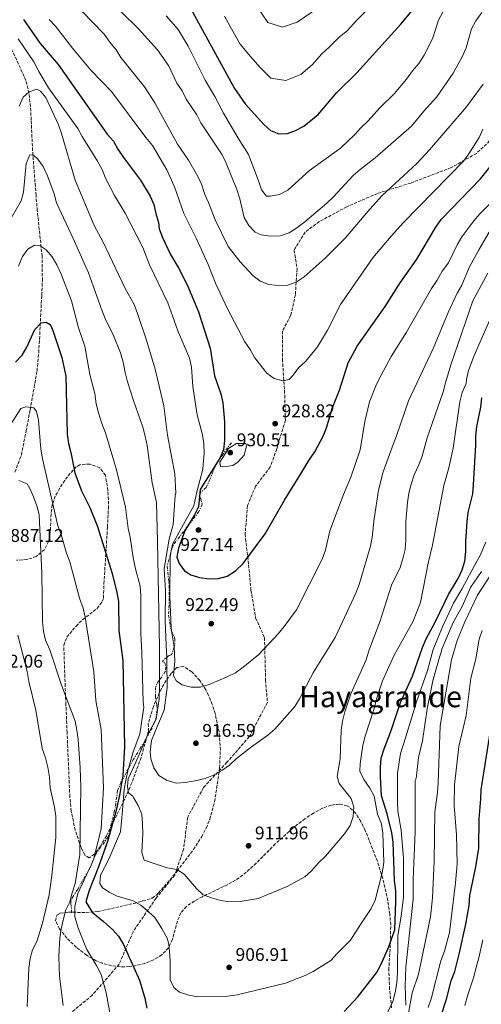
# Model space of a CAD drawing. Units: metres. Extents: x 583487 to 586923, y 4735877 to 4738233.
# Drawn here: x 584870 to 585122, y 4736880 to 4737418 of the extents above; entities that cross this region are included whole.
import ezdxf
from ezdxf.enums import TextEntityAlignment as Align

# ---------------------------------------------------------------- set-up
doc = ezdxf.new("R2010")
doc.units = ezdxf.units.M
doc.header["$MEASUREMENT"] = 0
doc.linetypes.add('DGN Style 3', pattern=[2.435890702152634, 1.739921930109024, -0.6959687720436097])
doc.linetypes.add('DGN Style 7', pattern=[3.4798438602180486, 1.565929737098122, -0.6959687720436097, 0.5219765790327072, -0.6959687720436097])
for name, color, linetype, lineweight in [('Barranco lineal', 142, 'DGN Style 3', 13), ('Cota de punto acotado terreno', 7, 'Continuous', 0), ('Curva de nivel directora', 30, 'Continuous', 30), ('Curva de nivel intermedia', 30, 'Continuous', 0), ('Escarpado', 30, 'DGN Style 7', 0), ('Punto acotado terreno (símbolo)', 7, 'Continuous', 0), ('Senda', 7, 'DGN Style 3', 0), ('Texto de Área (paraje) menor', 7, 'Continuous', 0), ('Zona arbolada', 92, 'DGN Style 3', 0)]:
    doc.layers.add(name, color=color, linetype=linetype, lineweight=lineweight)
doc.styles.add('Style-Arial', font='arial.ttf')

# ---------------------------------------------------------------- blocks, each defined once
blk = doc.blocks.new('5PATER')
at = {"layer": 'Punto acotado terreno (símbolo)', "linetype": 'Continuous', "lineweight": 0}
h = blk.add_hatch(color=51, dxfattribs=at)
edge = h.paths.add_edge_path()
edge.add_ellipse((0, 0), major_axis=(-0.1095731443231308, -0.1110710700762829), ratio=0.9994222409660317, start_angle=0, end_angle=360)

msp = doc.modelspace()

# ---------------------------------------------------------------- linework, layer by layer
at = {"layer": 'Barranco lineal', "color": 142, "linetype": 'DGN Style 3', "lineweight": 13}
msp.add_polyline3d([(584866.9400000004, 4737170.939999999, 889.25), (584870.4299999997, 4737180.32, 890.7200000000012), (584873.0300000003, 4737193.449999999, 893.3099999999978), (584875.2300000004, 4737204.980000001, 894.8300000000017), (584878.9800000004, 4737226.220000001, 896.800000000003), (584879.9299999997, 4737236.119999999, 897.929999999993), (584880.4900000002, 4737246.02, 899.1499999999943), (584881.5499999998, 4737267.42, 902.5099999999949), (584881.9100000003, 4737275.41, 903.3899999999995), (584881.7800000003, 4737288.75, 904.3999999999943), (584879.1399999997, 4737313.619999999, 905.0399999999937), (584878.4500000002, 4737322, 906.3200000000071), (584877.2999999998, 4737336.57, 909.9600000000064), (584876.5800000001, 4737346.350000001, 911.779999999999), (584875.7999999998, 4737363.09, 912.1399999999995), (584875.5599999996, 4737368.07, 912.6199999999953), (584874.6600000003, 4737377.75, 914.3099999999978), (584872.9199999999, 4737384.730000001, 915.5099999999949), (584864.7000000002, 4737402.76, 918.5200000000042)], dxfattribs=at)
at = {"layer": 'Curva de nivel directora', "color": 30, "linetype": 'Continuous', "lineweight": 30, "flags": 128}
for points, elevation in [([(584959.0999999989, 4737430.180000001), (584961.8899999983, 4737425.740000002), (584986.9600000003, 4737380.260000001), (584989.7599999988, 4737376.09), (584992.7699999996, 4737372.000000002), (585002.8799999993, 4737360.74), (585006.6399999988, 4737357.420000002), (585011.1499999994, 4737355.670000001), (585015.7899999997, 4737355.710000002), (585020.2099999987, 4737357.460000002), (585024.7699999984, 4737359.810000001), (585032.5499999991, 4737366.230000001), (585042.8299999987, 4737378.160000003), (585053.7299999996, 4737388.92), (585077.8099999992, 4737415.520000001), (585084.2499999988, 4737423.230000002), (585093.6700000003, 4737435.330000001), (585104.1799999999, 4737447.160000003), (585108.5000000006, 4737450.410000003), (585112.3099999994, 4737454.050000001), (585120.0900000001, 4737460.539999999), (585139.4899999991, 4737477.770000001)], 950.0000000000002), ([(584871.5199999999, 4737418.050000001), (584880.6699999986, 4737404.970000001), (584890.6100000006, 4737393.49), (584917.3300000001, 4737355.49), (584920.7499999999, 4737351.630000004), (584923.1300000002, 4737347.230000001), (584926.1999999991, 4737342.730000001), (584935.54, 4737330.350000001), (584940.7999999993, 4737321.650000002), (584942.9000000005, 4737317.11), (584943.8499999982, 4737312.17), (584945.339999999, 4737307.190000001), (584945.719999999, 4737303.67), (584947.4699999992, 4737298.980000001), (584951.9399999996, 4737289.720000003), (584956.5199999994, 4737282.180000001), (584961.1699999986, 4737272.779999999), (584967.1299999999, 4737258.410000003), (584973.5599999982, 4737238.53), (584976.0399999992, 4737223.460000004), (584979.4300000002, 4737213.61), (584980.5900000001, 4737208.750000001), (584981.4500000007, 4737198.400000001), (584981.3900000004, 4737188.170000001), (584980.8600000006, 4737183.150000001), (584978.9099999992, 4737178.54), (584968.1499999991, 4737161.440000001), (584967.1599999989, 4737151.980000001), (584965.0899999992, 4737147.660000001), (584959.7400000005, 4737138.95), (584956.3200000006, 4737129.400000001), (584955.3999999996, 4737124.480000002), (584956.6400000001, 4737121.130000002), (584959.480000001, 4737117.020000001), (584962.979999999, 4737114.970000002), (584967.730000001, 4737113.410000001), (584973.0599999997, 4737112.74), (584978.139999998, 4737112.900000001), (584982.9599999995, 4737114.220000001), (584987.4299999997, 4737116.990000002), (584991.5499999991, 4737121.030000002), (585003.6799999995, 4737137.220000001), (585014.1799999982, 4737155.689999999), (585022.3099999997, 4737168.49), (585027.8799999999, 4737177.920000001), (585030.8199999991, 4737182.04), (585035.5699999988, 4737190.86), (585037.2999999989, 4737195.580000001), (585040.1800000002, 4737205.710000001), (585044.1799999988, 4737215.730000001), (585048.9699999989, 4737230.690000001), (585053.8999999996, 4737239.609999999), (585069.2799999998, 4737261.310000001), (585077.4299999992, 4737274.34), (585086.4699999985, 4737287.180000001), (585096.9600000003, 4737304.730000001), (585099.8499999982, 4737308.810000001), (585121.3300000007, 4737331.100000001), (585127.9299999988, 4737339.28)], 925.0000000000002), ([(584867.1500000001, 4737231.02), (584870.8600000006, 4737234.870000001), (584873.3899999986, 4737239.189999999), (584877.8599999989, 4737248.760000001), (584881.2699999998, 4737252.420000002), (584883.99, 4737252.880000002), (584886.0800000001, 4737251.520000001), (584887.7000000004, 4737248.34), (584892.5399999997, 4737233.600000001), (584894.7100000001, 4737223.260000002), (584895.3899999994, 4737191.590000001), (584896.2099999997, 4737186.650000001), (584897.5099999984, 4737181.66), (584899.5899999995, 4737170.490000002), (584903.2599999995, 4737160.650000001), (584907.7999999991, 4737151.560000001), (584912.1199999999, 4737141.330000001), (584920.0900000005, 4737115.640000002), (584922.6699999998, 4737105.279999999), (584923.4299999998, 4737100.34), (584923.7800000008, 4737084.45), (584925.9099999986, 4737068.130000001), (584926.7400000001, 4737020.939999999), (584925.8499999982, 4737005.369999999), (584924.2900000003, 4736995.51), (584922.0300000006, 4736985.440000001), (584917.5299999989, 4736969.250000001), (584912.5099999988, 4736955.42), (584907.4900000007, 4736942.540000001), (584905.6800000002, 4736936.350000001), (584909.089999999, 4736930.710000002), (584915.3299999996, 4736925.58), (584920.2600000004, 4736921.36), (584923.5799999996, 4736917.62), (584926.1799999991, 4736913.180000002), (584934.8899999995, 4736893.720000002), (584937.9800000008, 4736883.750000001), (584939.0699999994, 4736878.400000002)], 900.0000000000002), ([(585074.2300000007, 4736947.960000001), (585073.6200000006, 4736969.050000002), (585072.8799999985, 4736973.990000002), (585070.3399999993, 4736984.480000001), (585067.2300000002, 4736994.32), (585066.629999999, 4737004.570000002), (585066.6400000001, 4737009.9), (585067.0699999993, 4737014.880000002), (585068.5899999992, 4737019.930000002), (585072.5599999989, 4737029.930000001), (585077.5199999987, 4737045.12), (585084.1300000004, 4737059.539999999), (585089.6400000001, 4737075.230000002), (585091.6399999984, 4737079.890000001), (585096.7199999989, 4737089.41), (585103.8499999992, 4737104.190000001), (585109.1699999989, 4737112.890000001), (585111.2299999997, 4737117.640000001), (585112.7799999987, 4737122.390000002), (585113.3499999987, 4737127.650000001), (585113.3099999984, 4737133.100000001), (585113.9500000001, 4737143.960000002), (585114.5800000002, 4737148.920000002), (585117.0700000002, 4737159.090000002), (585117.5199999996, 4737164.070000002), (585118.6900000008, 4737185.640000001), (585118.7099999986, 4737190.640000002), (585119.3700000002, 4737195.930000001), (585121.4099999988, 4737206.430000001), (585122.01, 4737211.439999999)], 900), ([(585099.5199999996, 4736873.33), (585102.6299999988, 4736883.330000001), (585105.2799999998, 4736893.310000001), (585107.24, 4736898.430000001), (585109.8799999997, 4736908.480000001), (585113.3199999996, 4736924.180000001), (585115.0899999999, 4736934.359999999), (585115.4499999997, 4736939.78), (585118.8099999992, 4736955.470000001), (585120.3400000003, 4736965.630000002), (585120.5399999992, 4736981.650000001), (585121.5400000006, 4736992.550000001), (585121.6999999993, 4736997.550000001), (585126.6799999992, 4737029.699999999)], 875.0000000000002), ([(585046.8299999996, 4736876.510000001), (585054.2799999996, 4736884.570000002), (585064.5500000002, 4736897.640000001), (585066.8300000001, 4736902.090000001), (585070.9800000008, 4736911.460000004), (585074.4199999986, 4736921.140000001), (585075.1099999992, 4736936.520000001), (585074.9900000007, 4736942.490000002), (585074.2300000007, 4736947.960000001)], 900.0000000000002)]:
    msp.add_lwpolyline(points, dxfattribs=dict(at, elevation=elevation))
at = {"layer": 'Curva de nivel intermedia', "color": 30, "linetype": 'Continuous', "lineweight": 0, "flags": 128}
for points, elevation in [([(585044.78, 4737347.859999999), (585052.620000001, 4737355.170000001), (585056.0200000008, 4737359.02), (585059.7699999991, 4737362.470000001), (585066.4299999999, 4737369.960000001), (585074.0900000001, 4737377.369999998), (585080.8899999993, 4737385.509999999), (585084.1200000015, 4737389.98), (585087.5400000013, 4737394.039999999), (585090.5499999998, 4737398.449999998), (585095.1400000008, 4737407.369999999), (585098.2700000001, 4737417.680000001), (585103.3000000014, 4737426.699999998), (585106.3800000015, 4737430.65), (585126.600000001, 4737448.869999999)], 945), ([(584915.8400000014, 4737431.369999998), (584934.2100000001, 4737413.149999999), (584944.7700000014, 4737401.48), (584950.7900000006, 4737392.970000001), (584955.4100000008, 4737383.300000001), (584958.2699999996, 4737379.08), (584960.4900000013, 4737374.599999999), (584966.2500000015, 4737365.989999999), (584968.5, 4737361.529999999), (584980.1000000006, 4737344.100000001), (584982.4000000006, 4737339.660000001), (584988.2000000009, 4737325.15), (584989.77, 4737320.09), (584992.1600000015, 4737310), (584994.8000000013, 4737305.63), (584998.0900000016, 4737301.869999998), (585001.5300000014, 4737300.560000001), (585006.82, 4737299.66), (585012.0599999992, 4737299.92), (585016.8, 4737301.499999999), (585021.0300000012, 4737304.350000001), (585025.24, 4737307.51), (585037.3700000005, 4737317.84), (585041.0200000005, 4737321.259999999), (585051.8000000007, 4737332.800000001)], 940), ([(584897.6700000016, 4737428.509999999), (584915.7600000009, 4737409.930000001), (584918.7300000014, 4737405.659999999), (584922.2400000007, 4737401.499999999), (584924.8100000012, 4737397.21), (584937.7500000006, 4737381.210000001), (584943.3099999995, 4737372.539999999), (584955.7300000004, 4737349.970000001), (584961.7600000009, 4737341.27), (584966.8900000006, 4737332.380000001), (584969.0499999998, 4737327.710000002), (584970.4400000002, 4737322.899999999), (584972.7699999993, 4737318.08), (584976.2400000005, 4737308.649999999), (584983.430000001, 4737294.140000002), (584989.940000002, 4737285.769999999), (584996.9800000007, 4737278.34), (585000.9900000006, 4737275.23), (585005.6599999999, 4737273.449999998), (585010.7699999996, 4737272.779999999), (585015.8000000009, 4737273.01), (585020.5199999993, 4737274.670000001), (585024.9800000008, 4737277.569999999), (585036.4699999996, 4737287.720000001), (585047.5100000014, 4737298.779999999), (585060.7700000005, 4737314.48), (585067.5400000009, 4737321.909999999), (585086.6000000002, 4737339.439999999), (585093.4600000001, 4737346.939999999), (585113.5900000001, 4737370.27)], 935.0000000000002), ([(584949.5400000013, 4737420.09), (584956.1100000005, 4737412.519999999), (584961.5799999998, 4737403.470000001), (584970.9500000019, 4737384.829999999), (584976.1800000002, 4737375.96), (584980.9500000001, 4737366.81), (584988.8100000012, 4737353.3), (584994.4500000004, 4737344.399999999), (585000.0700000019, 4737329.96), (585001.5600000005, 4737325.060000001), (585004.4400000017, 4737321.509999999), (585006.5899999997, 4737321.52), (585011.5100000015, 4737322.419999998), (585016.0700000013, 4737324.929999999), (585027.92, 4737335.600000001), (585044.78, 4737347.859999999)], 945), ([(584981.4500000007, 4737419.83), (584985.3100000008, 4737412.829999999), (584989.9199999997, 4737404.460000001), (584995.5600000013, 4737397.720000001), (585000.9000000012, 4737391.77), (585006.65, 4737386.060000001), (585014.9800000006, 4737384.689999999), (585023.1900000004, 4737388.039999999), (585029.4100000008, 4737393.17), (585034.63, 4737399.230000001), (585038.6199999999, 4737402.909999999), (585044.3200000018, 4737408.52), (585048.3800000009, 4737411.740000002), (585053.7400000008, 4737417.669999998), (585060.0599999997, 4737423.930000001)], 955), ([(584999.6600000006, 4737424.300000001), (585005.1300000001, 4737416.359999998), (585013.1900000002, 4737413.8), (585021.1699999998, 4737416.600000001), (585033.0800000011, 4737424.800000001)], 960), ([(585051.8000000007, 4737332.800000001), (585055.5300000012, 4737336.119999998), (585063.6600000006, 4737342.449999998), (585083.5800000007, 4737359.86), (585090.350000001, 4737368.029999999), (585097.3800000005, 4737375.859999999), (585106.4500000009, 4737388.789999999), (585111.5400000004, 4737397.980000001), (585113.5400000009, 4737402.560000001), (585116.430000001, 4737412.869999999), (585118.7900000013, 4737417.279999999), (585121.99, 4737421.739999998)], 940), ([(584885.6200000017, 4737417.99), (584889.0900000007, 4737414.309999999), (584898.2999999997, 4737402.390000001), (584908.3500000013, 4737390.29), (584919.6400000012, 4737378.699999998), (584938.4700000003, 4737353.539999999), (584942.1400000005, 4737349.31), (584949.9900000005, 4737335.98), (584954.1700000003, 4737326.619999998), (584959.1200000012, 4737312.099999999), (584966.1500000008, 4737298.29), (584972.4900000021, 4737284.3), (584976.4999999997, 4737274.159999998), (584983.1400000004, 4737260.16), (584992.5300000004, 4737242.029999998), (584995.4600000008, 4737237.849999998), (584997.8200000012, 4737233.439999999), (585004.4700000008, 4737225), (585008.5900000002, 4737222.019999999), (585013.3500000011, 4737220.689999999), (585016.6900000006, 4737221.569999999), (585018.8899999999, 4737223.9), (585021.9299999997, 4737227.96), (585025.6900000017, 4737231.259999999), (585032.1500000012, 4737239.34), (585037.7300000002, 4737248.439999999), (585044.8600000005, 4737262.399999999)], 930), ([(584868.6200000009, 4737407.489999999), (584877.1799999995, 4737394.98), (584879.9100000008, 4737389.640000001), (584885.2800000019, 4737380.73), (584901.3000000014, 4737358.539999999), (584903.6600000019, 4737354.140000001), (584912.0500000005, 4737340.749999999), (584914.6100000021, 4737336.100000001), (584916.4500000017, 4737331.449999998), (584921.350000001, 4737321.929999999), (584927.1200000001, 4737312.369999999), (584936.880000001, 4737293.609999999), (584940.3900000004, 4737284.15), (584950.4599999998, 4737263.41), (584955.9900000019, 4737247.989999999), (584962.3200000019, 4737233.119999998), (584963.4800000021, 4737228.259999999), (584964.0900000001, 4737217.62), (584966.4300000002, 4737202.17), (584969.4299999998, 4737191.380000001), (584970.1699999997, 4737186.439999999), (584970.3000000016, 4737181.15), (584969.820000001, 4737175.149999999), (584969.5199999993, 4737172.55), (584966.380000001, 4737160.17), (584964.5999999996, 4737152.560000001), (584959.0499999997, 4737142.509999999)], 920.0000000000002), ([(585113.5900000001, 4737370.27), (585122.7000000007, 4737382.789999999)], 935.0000000000002), ([(584869.1700000007, 4737370.689999999), (584871.3500000001, 4737375.58), (584874.6200000001, 4737378.56), (584878.9000000005, 4737380.050000001), (584880.8699999996, 4737378.949999998), (584883.8, 4737375.41), (584890.6900000012, 4737360.58), (584892.3600000008, 4737355.869999998), (584899.8200000018, 4737330.279999999), (584910.2100000009, 4737305.569999999), (584915.1999999998, 4737296.48), (584927.0799999998, 4737271.179999999), (584932.0000000017, 4737262.369999998), (584933.8900000005, 4737257.560000001), (584938.7300000018, 4737242.929999999), (584943.5000000017, 4737227.180000001), (584948.3000000007, 4737207.099999999), (584950.3500000003, 4737191.07), (584954.2700000008, 4737169.970000001), (584954.7600000004, 4737159.55), (584954.5500000003, 4737158.100000001), (584953.360000001, 4737142.429999999), (584951.1100000005, 4737134.33), (584949.3700000013, 4737123.869999999), (584948.5100000007, 4737118.17), (584949.1600000013, 4737106.319999999), (584948.930000001, 4737089.720000001), (584949.5999999993, 4737076.449999998), (584949.8726766051, 4737069.812477396)], 915), ([(585044.8600000005, 4737262.399999999), (585062.4500000014, 4737287.890000001), (585072.4600000004, 4737299.779999998), (585079.440000001, 4737307.34), (585111.9900000019, 4737340.600000001), (585114.9300000012, 4737344.649999999), (585120.6100000008, 4737353.590000001), (585122.5800000001, 4737358.179999999)], 930), ([(584864.8900000004, 4737309.510000001), (584870.2900000006, 4737319.019999999), (584871.6400000006, 4737323.84), (584873.0700000012, 4737339.33), (584875.1100000018, 4737344.100000001), (584877.0099999995, 4737343.9), (584879.3499999997, 4737341.739999999), (584882.4099999998, 4737337.779999998), (584884.8000000014, 4737332.74), (584888.3399999997, 4737322.789999999), (584889.6600000006, 4737317.890000001), (584898.7800000003, 4737298.550000002), (584907.1800000002, 4737279.789999999), (584914.3600000016, 4737259.429999999), (584916.2300000002, 4737254.789999999), (584920.8200000013, 4737245.449999998), (584924.61, 4737236.069999999), (584926.1100000021, 4737230.92), (584927.1200000001, 4737225.310000001), (584928.4600000011, 4737220.269999999), (584931.6599999998, 4737210.039999999), (584936.8000000007, 4737195.489999999), (584938.0700000002, 4737190.65), (584939.1400000008, 4737185.449999999), (584941.9500000007, 4737165.180000001), (584944.2000000014, 4737154.38), (584944.8700000019, 4737133.109999999), (584945.850000001, 4737075.359999999), (584945.9366281343, 4737057.575244089)], 910.0000000000002), ([(584953.8819319158, 4737075.613157446), (584953.8900000008, 4737075.560000001), (584954.2400000017, 4737067.739999999), (584953.4700000007, 4737059.800000001), (584955.1400000004, 4737056.890000001), (584958.3700000001, 4737054.840000001), (584963.2000000004, 4737053.550000001), (584968.2200000006, 4737053.48), (584973.0300000008, 4737055.07), (584982.9000000014, 4737059.17), (584987.3499999993, 4737061.460000001), (584991.5600000003, 4737064.449999999), (585000.1900000004, 4737071.449999998), (585010.7300000016, 4737082.609999998), (585014.0599999997, 4737086.630000002), (585020.7300000017, 4737095.829999999), (585034.7500000007, 4737123.499999999), (585036.520000001, 4737128.329999999), (585038.9999999999, 4737138.859999998), (585046.4400000008, 4737158.689999999), (585050.3600000013, 4737168.140000001), (585055.4599999997, 4737183.149999999), (585058.1100000006, 4737198.55), (585060.7100000002, 4737209.400000001), (585064.5400000013, 4737218.930000001), (585067.0700000015, 4737223.850000001), (585072.5200000008, 4737233.99), (585080.790000001, 4737247.390000001), (585094.5399999997, 4737271.230000001), (585097.5900000007, 4737275.769999998), (585100.3900000014, 4737280.67), (585103.8200000002, 4737285.17), (585108.4800000004, 4737295.02), (585111.070000001, 4737299.289999999), (585117.6700000014, 4737308.100000001), (585120.9400000017, 4737311.890000001), (585128.15, 4737319.189999999)], 920.0000000000002), ([(584949.6900000009, 4737002.73), (584954.9600000015, 4737001.21), (584959.9500000004, 4737001.489999999), (584965.3399999995, 4737002.400000001), (584970.7799999999, 4737003.749999999), (584975.4500000014, 4737005.539999999), (584979.9400000018, 4737008.039999999), (584984.2400000001, 4737011.009999999), (584987.9600000017, 4737014.619999998), (584996.0900000011, 4737021.08), (585005.0099999994, 4737027.380000002), (585008.8499999995, 4737030.59), (585019.7700000006, 4737042.949999999), (585022.3900000001, 4737047.21), (585030.0600000013, 4737061.680000001), (585041.8499999996, 4737080.710000001), (585053.2600000004, 4737104.88), (585054.9800000014, 4737109.58), (585061.1100000002, 4737130.550000001), (585062.1000000006, 4737135.449999998), (585063.2600000005, 4737145.399999999), (585065.6299999999, 4737161.079999999), (585068.2000000002, 4737171.079999999), (585073.4999999999, 4737186.059999999), (585075.4500000011, 4737190.739999999), (585082.0000000002, 4737209.92), (585095.6200000015, 4737238.839999998), (585103.7000000017, 4737258.099999999), (585108.570000002, 4737268.550000001), (585111.1400000004, 4737273.07), (585115.1900000004, 4737282.680000001), (585120.3700000016, 4737292.259999999), (585126.0900000014, 4737301.859999999)], 915), ([(584868.7999999997, 4737283.41), (584871.0700000006, 4737288.569999999), (584873.9699999997, 4737292.639999999), (584877.6800000002, 4737294.74), (584880.7100000011, 4737294.4), (584884.0599999994, 4737292.259999999), (584887.2800000003, 4737288.439999999), (584889.8900000008, 4737284.029999999), (584892.2300000011, 4737279.020000001), (584897.8200000013, 4737264.449999999), (584901.61, 4737249.779999999), (584905.0800000012, 4737239.609999999), (584907.7700000001, 4737224.27), (584910.5400000017, 4737213.880000001), (584911.3900000011, 4737208.21), (584912.5100000009, 4737203.33), (584914.430000001, 4737197.409999999), (584916.4600000004, 4737192.430000001), (584922.3800000015, 4737172.109999999), (584927.2600000009, 4737151.91), (584928.7000000003, 4737140.249999999), (584929.8700000015, 4737135.380000001), (584931.5200000012, 4737124.31), (584932.6100000021, 4737118.939999999), (584935.3099999998, 4737108.659999999), (584935.6800000009, 4737103.449999999), (584935.6600000008, 4737082.92), (584936.2799999998, 4737072.470000001), (584937.0199999998, 4737045.359999998), (584937.3000000013, 4737042.59), (584935.1500000011, 4737027.849999999), (584931.500000001, 4737018.310000001), (584928.8877949435, 4737009.123906201)], 905), ([(585050.690000002, 4736992.850000001), (585044.1299999995, 4737000.960000002), (585042.9800000007, 4737004.859999999), (585044.6400000014, 4737014.42), (585045.1500000011, 4737030.05), (585045.8300000007, 4737034.999999999), (585047.1400000004, 4737040.050000001), (585050.3800000014, 4737049.859999998), (585058.8300000003, 4737068.42), (585060.4000000017, 4737073.96), (585066.230000001, 4737089.220000001), (585072.750000001, 4737109.16), (585077.3399999999, 4737118.960000001), (585078.9200000003, 4737123.699999999), (585080.0700000012, 4737128.779999998), (585080.4400000002, 4737133.77), (585080.5499999997, 4737143.92), (585081.4700000006, 4737154.319999999), (585082.1600000013, 4737159.46), (585083.3600000015, 4737164.310000001), (585085.0800000003, 4737169.460000001), (585087.6799999998, 4737175.009999998), (585089.3499999995, 4737179.720000001), (585092.1900000004, 4737189.66), (585100.9800000014, 4737214.699999998), (585102.1400000014, 4737219.67), (585105.0600000006, 4737229.560000001), (585117.1900000009, 4737264.409999999), (585125.2700000011, 4737279.619999999)], 910.0000000000002), ([(584943.2800000005, 4736927.890000002), (584947.1699999997, 4736921.789999999), (584950.0900000011, 4736916.609999998), (584951.0900000002, 4736913.310000001), (584951.4099999998, 4736909.16), (584951.7000000004, 4736904.17), (584951.7600000007, 4736893.789999999), (584953.6900000019, 4736889.58), (584956.8099999999, 4736887.05), (584961.9300000007, 4736885.460000001), (584966.8600000016, 4736884.59), (584983.0900000012, 4736884.88), (584988.3799999997, 4736885.57), (585014.8100000008, 4736892.05), (585025.4900000005, 4736896.16), (585029.9600000008, 4736898.4), (585039.5899999999, 4736904.319999999), (585042.9100000014, 4736908.159999999), (585050.3300000001, 4736915.499999999), (585055.6699999998, 4736924.09), (585061.5999999997, 4736932.829999999), (585063.6800000007, 4736937.38), (585067.6700000005, 4736953.039999999), (585068.3900000004, 4736957.99), (585067.9200000009, 4736973.970000001), (585067.1299999995, 4736978.989999999), (585065.070000001, 4736984.180000001), (585063.2600000005, 4736994.140000001), (585060.870000001, 4736998.519999999), (585057.4700000014, 4737003.09), (585055.4200000018, 4737007.66), (585055.5900000016, 4737011.679999999), (585057.0700000012, 4737021.960000001), (585058.3400000008, 4737026.789999999), (585063.2699999994, 4737041.859999998), (585064.4400000006, 4737047.09), (585067.7300000008, 4737057.029999998), (585074.0800000011, 4737070.980000001), (585084.5799999996, 4737089.609999998), (585088.48, 4737099.779999998), (585092.6599999998, 4737121.239999998), (585095.0400000003, 4737131.039999999), (585101.2100000016, 4737163.649999999), (585104.0700000004, 4737173.31), (585106.4500000009, 4737184.029999999), (585109.9600000001, 4737209.329999999), (585111.2699999999, 4737214.390000001), (585113.4500000015, 4737219.369999997), (585113.6000000013, 4737221.509999999), (585114.8200000017, 4737226.349999998), (585117.9000000019, 4737234.649999999), (585126.4500000012, 4737254.09)], 905), ([(584909.9528513585, 4736959.899104143), (584910.2800000003, 4736960.789999999), (584913.9900000006, 4736976.17), (584915.3499999996, 4736998.659999999), (584914.0399999998, 4737030.430000001), (584911.1900000023, 4737046.349999999), (584910.0900000002, 4737061.850000001), (584905.2100000008, 4737091.869999998), (584904.1300000013, 4737096.75), (584902.2100000012, 4737102.24), (584896.9699999997, 4737121.9), (584895.1200000013, 4737126.789999999), (584892.1200000016, 4737136.909999999), (584890.2700000008, 4737141.619999999), (584881.9699999995, 4737178.189999999), (584881.1200000001, 4737183.529999998), (584879.8400000016, 4737199.26), (584878.6400000012, 4737203.949999999), (584877.1900000006, 4737206.06), (584872.9400000017, 4737206.59), (584870.1699999999, 4737205.689999999), (584864.3899999997, 4737196.56)], 895.0000000000002), ([(584993.0600000002, 4737186.600000001), (584988.0500000011, 4737186.499999999), (584983.7100000004, 4737183.940000001), (584978.8400000001, 4737176.4), (584979.3000000004, 4737173.949999999), (584981.0199999993, 4737173.810000001), (584985.9700000002, 4737174.49), (584988.8200000002, 4737176.609999998), (584992.26, 4737180.25), (584993.390000001, 4737185.199999998), (584993.0600000002, 4737186.600000001)], 930), ([(584893.350000001, 4736879.75), (584891.2200000008, 4736895.579999999), (584890.9300000003, 4736906.469999999), (584891.4700000011, 4736916.710000001), (584892.1300000006, 4736921.689999999), (584894.5900000016, 4736931.66), (584896.9200000005, 4736936.32), (584898.1800000012, 4736941.380000001), (584899.850000001, 4736946.350000001), (584902.4500000004, 4736962.230000001), (584902.8600000016, 4736999.150000001), (584902.550000001, 4737009.529999999), (584901.4100000011, 4737024.999999999), (584900.8200000009, 4737030.039999999), (584899.7800000015, 4737034.930000001), (584892.3499999996, 4737054.619999999), (584885.9500000003, 4737074.019999999), (584883.5800000011, 4737079.139999999), (584882.4500000001, 4737084.01), (584882.040000001, 4737089.499999999), (584881.5600000004, 4737115.680000001), (584880.1900000002, 4737147.730000001), (584878.8800000004, 4737152.569999999), (584877.060000001, 4737157.429999999), (584875.1200000008, 4737162.08), (584873.5700000018, 4737164.55), (584869.0400000011, 4737166.350000001)], 890), ([(584959.0499999997, 4737142.509999999), (584953.0500000004, 4737131.519999999), (584952.3393369184, 4737127.934381722)], 920.0000000000002), ([(585124.2499999997, 4737132.640000001), (585121.0399999999, 4737125.479999999), (585118.0400000003, 4737119.980000001), (585111.1200000001, 4737107.07), (585106.4900000012, 4737099.41), (585100.520000001, 4737086.52), (585095.4800000006, 4737074.11), (585092.3300000012, 4737062.680000001), (585086.4200000014, 4737045.52), (585080.5400000006, 4737026.46), (585077.6700000007, 4737017.399999999), (585075.9000000004, 4737006.67), (585075.9000000004, 4736991.199999998), (585076.2100000011, 4736985.92), (585077.900000001, 4736975.480000001), (585079.2100000008, 4736960.140000001), (585079.2000000018, 4736938.890000001), (585077.9299999999, 4736928.499999999), (585076.1600000019, 4736917.969999999), (585076.0200000012, 4736897.619999998), (585075.6500000001, 4736892.220000001), (585074.7600000005, 4736886.829999999), (585073.3800000014, 4736882.029999999), (585066.3700000019, 4736867.609999998)], 895.0000000000002), ([(584952.3393369184, 4737127.934381722), (584951.7300000016, 4737124.859999999), (584951.5799999996, 4737103.039999999), (584952.3100000005, 4737085.970000001), (584952.5549270859, 4737084.356271544)], 920.0000000000002), ([(585121.7700000008, 4737116.750000001), (585115.880000001, 4737107.890000001), (585111.4000000019, 4737098.029999998), (585106.4300000007, 4737088.88), (585100.2200000014, 4737074.329999999), (585099.7699999999, 4737072.749999999), (585098.8700000015, 4737069.890000001), (585095.2600000015, 4737057.029999998), (585092.1700000003, 4737041.81), (585089.5900000009, 4737024.220000001), (585087.3500000013, 4737015.180000001), (585086.0999999996, 4737003.779999998), (585085.570000002, 4737002.550000001), (585085.5300000019, 4736974.66), (585084.4400000012, 4736948.720000001), (585084.4500000001, 4736937.909999999), (585080.4199999999, 4736900.779999998), (585080.2099999998, 4736890.600000001), (585080.5200000005, 4736880.060000001)], 890), ([(585080.390000001, 4736866.66), (585084.030000002, 4736886.67), (585087.3800000004, 4736896.930000001), (585093.9299999995, 4736928.24), (585095.1100000018, 4736938.649999999), (585096.0199999993, 4736958.83), (585096.3300000001, 4736985.57), (585097.7500000015, 4736996.050000001), (585098.1500000017, 4737001.319999999), (585099.3099999995, 4737032.439999999), (585105.4100000015, 4737068.550000001), (585108.5099999995, 4737079.109999998), (585112.7200000006, 4737089.32), (585119.5800000003, 4737103.810000001), (585128.8300000017, 4737117.709999999)], 885.0000000000002), ([(584868.4300000009, 4737081.910000001), (584873.6900000003, 4737062.109999999), (584874.5300000008, 4737056.600000001), (584878.3900000008, 4737041.009999999), (584881.7100000002, 4737020.07), (584883.6200000012, 4737015.01), (584884.9400000023, 4737009.84), (584885.7699999993, 4737004.369999998), (584886.1800000005, 4736998.599999999), (584888.5900000001, 4736988.029999998), (584889.3000000007, 4736983.08), (584889.2800000008, 4736971.59), (584887.0700000001, 4736950.75), (584885.5999999995, 4736940.180000001), (584882.0099999997, 4736924.749999999), (584878.9500000019, 4736914.8), (584876.5600000003, 4736910.199999999), (584875.2599999994, 4736905.380000001), (584874.4300000002, 4736900.24), (584873.5400000005, 4736879.24)], 885.0000000000002), ([(584952.5549270859, 4737084.356271544), (584953.8819319158, 4737075.613157446)], 920.0000000000002), ([(585092.7800000005, 4736878.640000002), (585094.2699999993, 4736883.409999999), (585099.6300000013, 4736904.109999998), (585101.650000002, 4736909.529999999), (585104.3099999996, 4736919.679999999), (585107.7000000003, 4736946.84), (585108.5000000006, 4736957.08), (585108.2100000001, 4736973.009999998), (585106.9000000001, 4736988.99), (585107.0499999999, 4737000.26), (585109.4400000017, 4737021.259999999), (585113.5099999995, 4737038.060000001), (585116.0700000012, 4737058.569999998), (585118.8200000004, 4737068.96), (585120.5999999996, 4737079.680000001), (585122.1300000007, 4737084.439999999)], 880.0000000000002), ([(584949.8726766051, 4737069.812477396), (584949.9800000016, 4737067.199999999), (584950.1800000004, 4737053.449999998), (584948.4700000006, 4737041.09), (584944.8099999994, 4737032.5), (584941.6100000008, 4737024.390000001), (584940.7500000002, 4737018.21), (584941.1900000006, 4737014.509999999), (584942.780000002, 4737009.470000001), (584945.6200000007, 4737005.359999998), (584949.6900000009, 4737002.73)], 915), ([(584945.9366281343, 4737057.575244089), (584945.9500000015, 4737054.829999999), (584945.7700000005, 4737046.98), (584944.0400000004, 4737036.05), (584943.1677622831, 4737034.420939968)], 910.0000000000002), ([(584943.1677622831, 4737034.420939968), (584939.4300000014, 4737027.439999999), (584938.4652214783, 4737025.21589998)], 910.0000000000002), ([(584938.4652214783, 4737025.21589998), (584933.0099999999, 4737012.640000001), (584928.8700000002, 4737003.57), (584928.4600000011, 4736999.289999999), (584928.990000001, 4736995.98), (584931.3800000004, 4736994.119999999), (584931.7000000001, 4736993.270000001), (584934.3200000018, 4736989.01), (584936.2000000017, 4736984.2), (584936.7100000012, 4736978.930000001), (584936.7900000017, 4736973.699999999), (584936.2000000017, 4736963.319999998), (584937.6000000008, 4736959.189999999), (584950.0500000007, 4736955.02), (584955.3400000016, 4736953.970000002), (584959.3800000005, 4736951.42), (584966.1300000007, 4736943.699999998), (584969.8000000009, 4736940.31), (584974.2700000012, 4736938.550000001), (584979.4700000002, 4736937.140000001), (584984.4200000013, 4736936.420000001), (584990.0600000005, 4736936.499999999), (584999.900000002, 4736938.279999998), (585015.66, 4736944.789999999), (585025.3400000007, 4736950.009999998), (585029.0399999998, 4736953.369999997), (585032.7200000011, 4736957.670000001), (585036.6900000009, 4736961.41), (585046.9700000006, 4736973.529999999), (585050.110000001, 4736978.08), (585051.7500000015, 4736982.939999999), (585051.9999999997, 4736988.009999999), (585050.690000002, 4736992.850000001)], 910.0000000000002), ([(584928.8877949435, 4737009.123906201), (584928.7899999998, 4737008.779999998), (584927.4599999998, 4737002.600000001), (584926.5900000003, 4736997.84), (584926.1800000013, 4736993.09), (584925.4000000012, 4736982.17), (584924.5600000008, 4736974.57), (584921.350000001, 4736966.939999999), (584918.1400000014, 4736959.77), (584913.6599999998, 4736950.980000001), (584913.2799999998, 4736946.409999999), (584914.7999999998, 4736944.029999999), (584918.3600000005, 4736941.710000001), (584922.8300000008, 4736939.480000001), (584931.4400000006, 4736936.960000002), (584935.8000000014, 4736934.51), (584937.9900000021, 4736932.560000001), (584943.2800000005, 4736927.890000002)], 905), ([(584908.5565143614, 4736956.448030743), (584909.1600000004, 4736957.74), (584909.9528513585, 4736959.899104143)], 895.0000000000002), ([(584906.1299999995, 4736910.470000001), (584905.5800000018, 4736911.680000001), (584901.6400000014, 4736921.579999999), (584899.6400000007, 4736928.189999999), (584899.5600000003, 4736933.880000002), (584901.3500000007, 4736941.019999999), (584907.1563767896, 4736953.450553124)], 895), ([(584907.1563767896, 4736953.450553124), (584908.5565143614, 4736956.448030743)], 895.0000000000002), ([(585122.6300000014, 4736915.66), (585120.3499999993, 4736905.779999998), (585118.9900000002, 4736900.640000001), (585117.4500000002, 4736894.849999999), (585114.3900000004, 4736885.57), (585112.6500000014, 4736879.84)], 870.0000000000002), ([(584919.5000000005, 4736872), (584916.8000000003, 4736886.810000001), (584914.0199999998, 4736896.750000001), (584911.730000001, 4736901.279999999), (584906.1299999995, 4736910.470000001)], 895.0000000000002)]:
    msp.add_lwpolyline(points, dxfattribs=dict(at, elevation=elevation))
at = {"layer": 'Escarpado', "color": 30, "linetype": 'DGN Style 7', "lineweight": 0, "extrusion": (-0.2662099064324174, 0.1091024207273256, 0.9577207043333048), "elevation": 361980.2165227404, "flags": 128}
msp.add_lwpolyline([(-4605026.438585539, -1201813.743474506), (-4605022.990058309, -1201813.743474506), (-4605016.137801142, -1201814.641981183)], dxfattribs=at)
at = {"layer": 'Escarpado', "color": 30, "linetype": 'DGN Style 7', "lineweight": 0, "elevation": 900.7400000000055, "flags": 128}
msp.add_lwpolyline([(584909.9528513585, 4736959.899104143), (584908.5565143614, 4736956.448030743)], dxfattribs=at)
at = {"layer": 'Escarpado', "color": 30, "linetype": 'DGN Style 7', "lineweight": 0, "extrusion": (0.3058794410508406, -0.1237617202110132, 0.9439919513178258), "elevation": -406492.084930239, "flags": 128}
msp.add_lwpolyline([(4610521.869616005, 1165644.669716252), (4610519.692658545, 1165644.669716252), (4610518.565814917, 1165644.853673219)], dxfattribs=at)
at = {"layer": 'Escarpado', "color": 30, "linetype": 'DGN Style 7', "lineweight": 0}
for points in [[(584985.1699999999, 4737186.910000001, 929.3699999999953), (584980.4400000003, 4737180.63, 928.9499999999971), (584977.6100000006, 4737176.48, 928.9499999999971), (584976.5600000002, 4737174.53, 928.9499999999971), (584973.4000000019, 4737166.899999999, 928.1100000000006), (584971.360000001, 4737162.480000001, 926.8500000000058), (584968.6699999998, 4737160.100000001, 926.8399999999967), (584967.5000000009, 4737157.67, 926.8399999999967), (584968.5500000014, 4737156.3, 926.4199999999984), (584969.2900000013, 4737153.380000001, 926.4199999999984), (584967.4500000017, 4737149.390000001, 926.4199999999984), (584961.1900000009, 4737141.36, 926.0000000000002), (584953.5700000012, 4737131.239999999, 924.7400000000055), (584952.3393369184, 4737127.934381722, 924.2176999999939)], [(584952.3393369184, 4737127.934381722, 924.2176999999939), (584951.8500000001, 4737126.619999999, 924.0099999999949), (584950.1200000001, 4737119.8, 923.8999999999943), (584951.1500000005, 4737108.95, 922.2100000000064), (584951.1300000004, 4737098.599999999, 922.2100000000064), (584950.870000001, 4737092.73, 920.529999999999), (584952.010000001, 4737085.680000001, 920.529999999999), (584952.5549270859, 4737084.356271544, 920.529999999999)], [(584952.5549270859, 4737084.356271544, 920.529999999999), (584954.3400000001, 4737080.02, 920.529999999999), (584954.2100000004, 4737076.740000002, 920.529999999999), (584953.8819319158, 4737075.613157446, 920.3730999999971)], [(584953.8819319158, 4737075.613157446, 920.3730999999971), (584952.8300000014, 4737072, 919.8699999999956), (584952.2300000001, 4737071.189999999, 919.6799999999931), (584950.86, 4737070.65, 919.2599999999949), (584949.8726766051, 4737069.812477396, 919.2599999999949)], [(584949.8726766051, 4737069.812477396, 919.2599999999949), (584947.9600000009, 4737068.189999999, 919.2599999999949), (584947.6200000012, 4737067.670000001, 918.8399999999967), (584948.8400000016, 4737066.83, 918.8399999999967), (584949.3900000014, 4737064.590000001, 918.8399999999967), (584949.0800000008, 4737062.17, 918.8399999999967), (584945.9366281343, 4737057.575244089, 918.5139999999956)], [(584945.9366281343, 4737057.575244089, 918.5139999999956), (584945.0300000006, 4737056.249999999, 918.4199999999984), (584943.6900000017, 4737053.470000001, 916.7400000000055), (584943.7600000009, 4737048.600000001, 915.5399999999937), (584944.5099999999, 4737043.649999999, 914.7599999999949), (584944.5700000002, 4737041.060000001, 914.6300000000047), (584943.8600000016, 4737036.109999999, 914.6300000000047), (584943.1677622831, 4737034.420939968, 914.6300000000047)], [(584938.4652214783, 4737025.21589998, 914.371499999994), (584937.9200000005, 4737024.25, 914.3300000000017), (584935.9000000021, 4737020.92, 913.7899999999937), (584931.690000001, 4737014.300000001, 912.100000000006), (584928.8877949435, 4737009.123906201, 910.2706000000036)], [(584928.8877949435, 4737009.123906201, 910.2706000000036), (584927.8300000009, 4737007.17, 909.5800000000019), (584924.7999999999, 4737001.609999999, 908.7400000000055), (584923.0499999998, 4736997.079999999, 907.4499999999971), (584921.4100000014, 4736986.210000002, 903.6799999999931), (584917.8300000007, 4736971.84, 900.3099999999978), (584910.9000000015, 4736962.239999999, 900.7400000000055), (584909.9528513585, 4736959.899104143, 900.7400000000055)], [(584907.1563767896, 4736953.450553124, 900.8007000000072), (584903.6999999998, 4736947.65, 901.1600000000036), (584901.2000000009, 4736943.34, 900.7400000000055), (584898.8700000019, 4736939.609999998, 897.929999999993), (584897.6400000004, 4736937.55, 896.9499999999971), (584897.4700000006, 4736937.199999998, 896.9499999999971), (584897.5000000016, 4736935.48, 896.9499999999971), (584898.1000000007, 4736930.140000001, 896.9499999999971)]]:
    msp.add_polyline3d(points, dxfattribs=at)
at = {"layer": 'Senda', "color": 7, "linetype": 'DGN Style 3', "lineweight": 0}
msp.add_polyline3d([(585128.0799999984, 4737353.36, 927.7599999999949), (585119.1099999987, 4737344.949999999, 928.779999999999), (585105.3400000001, 4737337.15, 930.5599999999978), (585083.2299999996, 4737328.740000002, 933.5099999999949), (585064.9799999993, 4737323.030000002, 935.6999999999974), (585048.3200000006, 4737315.82, 937.6699999999984), (585033.2600000021, 4737307.720000003, 938.800000000003), (585025.5700000009, 4737302.010000002, 938.9799999999962), (585019.489999999, 4737292.100000001, 938.0700000000071), (585021.0899999995, 4737281.890000001, 936.1100000000008), (585020.1299999983, 4737267.779999999, 933.9799999999959), (585017.5699999989, 4737256.36, 932.5700000000071), (585013.0799999984, 4737247.960000004, 931.3699999999953), (585013.0799999984, 4737232.640000001, 930.0000000000002), (585014.3599999992, 4737212.820000002, 929.5099999999949), (585014.6799999988, 4737199.300000003, 928.1699999999984), (585009.9899999973, 4737183.67, 927.7100000000064), (585006.4600000001, 4737173.760000001, 927.559999999998), (584998.4499999991, 4737163.24, 927.5700000000071), (584993.9699999976, 4737152.730000001, 926.9199999999984), (584992.6900000013, 4737137.110000002, 925.6100000000006), (584994.6099999992, 4737120.28, 924.5899999999967), (584995.8899999999, 4737106.470000001, 923.3399999999965), (584998.4499999991, 4737091.439999999, 921.6300000000049), (585003.2600000015, 4737080.630000004, 920.3300000000021), (585003.8999999985, 4737057.5, 917.9900000000055), (585004.8599999996, 4737045.180000001, 916.7899999999937), (584994.949999999, 4737026.42, 915.6499999999943), (584982.7800000005, 4737012.600000001, 915.1600000000036), (584969.9599999995, 4736998.790000001, 914.6600000000036), (584961.3099999971, 4736982.560000001, 912.9499999999972), (584959.0699999997, 4736965.140000001, 911.1799999999931), (584954.260000002, 4736951.020000001, 909.600000000006), (584944.0100000014, 4736938.400000001, 906.6799999999931), (584931.5199999989, 4736920.080000001, 901.8200000000071), (584923.8299999976, 4736902.350000001, 898.1600000000036), (584909.1600000004, 4736885.410000003, 893.4199999999984), (584888.6599999993, 4736868.59, 888.3899999999995)], dxfattribs=at)
at = {"layer": 'Zona arbolada', "color": 92, "linetype": 'DGN Style 3', "lineweight": 0}
for points in [[(585072.6900000004, 4736878.600000001, 899.6900000000023), (585071.6200000001, 4736888.66, 901.9900000000052), (585071.1699999999, 4736899.100000001, 903.929999999993), (585072.0800000001, 4736913.91, 906.4700000000012), (585072.2400000002, 4736923.77, 907.9499999999971), (585071.7199999997, 4736929.789999999, 908.7400000000052), (585070.2000000002, 4736939.470000001, 909.8999999999943), (585067.9299999997, 4736949.07, 910.929999999993), (585064.9699999997, 4736958.600000001, 911.8399999999965), (585058.3099999996, 4736975.4, 913.1600000000036), (585055.9600000001, 4736980.24, 913.279999999999), (585053.0999999996, 4736984.699999999, 913.1699999999984), (585049.6600000003, 4736988.02, 913.1199999999953), (585048.4500000002, 4736988.710000001, 913.1600000000036), (585044.25, 4736989.720000001, 913.6100000000006), (585039.7000000002, 4736989.199999999, 914.4799999999959), (585034.9400000004, 4736987.480000001, 915.5700000000071), (585030.1100000005, 4736984.859999999, 916.679999999993), (585025.3700000001, 4736981.67, 917.6300000000047), (585020.8499999996, 4736978.230000001, 918.1999999999971), (585016.6900000004, 4736974.880000001, 918.2200000000012), (585009.1699999999, 4736968.01, 917.0599999999978), (584998.7199999997, 4736957.430000001, 914.550000000003), (584991.4000000004, 4736950.939999999, 913.1600000000036), (584987.3700000001, 4736948.17, 912.6499999999943), (584983.0300000003, 4736945.75, 912.1699999999984), (584969.3200000003, 4736939.210000001, 910.8099999999978), (584964.9500000002, 4736936.83, 910.3300000000017), (584960.6100000005, 4736933.92, 909.7899999999937), (584957.5599999996, 4736930.369999999, 909.1199999999953), (584955.7100000001, 4736925.9, 908.2599999999949), (584952.9900000002, 4736915.939999999, 906.3200000000071), (584950.8200000003, 4736911.33, 905.4400000000023), (584947.2000000002, 4736907.5, 904.7299999999959), (584942.6299999999, 4736904.75, 904.8300000000017), (584937.9600000001, 4736902.83, 905.679999999993), (584933.2199999997, 4736901.600000001, 906.4400000000023), (584929.3600000005, 4736901.029999999, 906.4199999999984), (584924.54, 4736900.91, 905.6499999999943), (584919.6799999997, 4736901.529999999, 904.6600000000036), (584914.8200000003, 4736902.859999999, 903.6600000000036), (584911.3700000001, 4736904.210000001, 903.050000000003), (584906.1200000001, 4736907.210000001, 902.300000000003), (584900.4900000002, 4736911.560000001, 901.5800000000017), (584895.2699999996, 4736916.58, 900.929999999993), (584891.2300000004, 4736921.630000001, 900.3800000000047), (584889.1600000003, 4736926.050000001, 899.9700000000012), (584889.8399999999, 4736929.189999999, 899.7299999999959), (584891.6600000003, 4736930.140000001, 899.679999999993), (584896.1699999999, 4736930.75, 900.3800000000047), (584905.75, 4736930.58, 904.1699999999984), (584912.3499999996, 4736931.130000001, 906.4199999999984), (584917.2199999997, 4736932.16, 907.1000000000058), (584931.9900000002, 4736935.550000001, 906.8899999999995), (584936.79, 4736936.869999999, 907.1000000000058), (584941.4500000002, 4736938.32, 907.9700000000012), (584941.9100000003, 4736938.470000001, 908.1000000000058), (584944.4699999997, 4736940.310000001, 912.1100000000006), (584945.3200000003, 4736941.289999999, 913.1600000000036), (584948.4800000004, 4736944.730000001, 914.7100000000064), (584951.6900000004, 4736948.470000001, 915.8899999999995), (584955.4900000002, 4736953.17, 916.5200000000042), (584964.4299999997, 4736964.939999999, 916.3999999999943), (584969.0099999999, 4736972, 916.5200000000042), (584971.4500000002, 4736976.66, 916.75), (584973.3700000001, 4736981.4, 916.9900000000052), (584976, 4736991.060000001, 917.4799999999959), (584978.75, 4737009.430000001, 918.5200000000042), (584979.1600000003, 4737019.26, 919.3300000000017), (584978.4199999999, 4737029.180000001, 920.2299999999959), (584976.3399999999, 4737039.109999999, 921.0099999999949), (584974.7400000002, 4737044.07, 921.3099999999978), (584972.7300000004, 4737049, 921.5099999999949), (584971.2599999999, 4737052.07, 921.5800000000017), (584967.9400000004, 4737057.24, 921.4100000000036), (584963.5700000003, 4737061.980000001, 920.9199999999984), (584959.0700000003, 4737064.84, 920.3500000000058), (584955.3399999999, 4737064.369999999, 919.8999999999943), (584952.2999999998, 4737061.050000001, 919.6100000000006), (584949.5300000003, 4737057.189999999, 919.3399999999965), (584946.9500000002, 4737052.810000001, 919.0800000000017), (584942.5999999996, 4737043.060000001, 918.6000000000058), (584939.7999999998, 4737033.66, 918.2100000000064), (584939.8600000005, 4737029.52, 918.2100000000064), (584935.8899999997, 4737015.24, 917.2200000000012), (584930.8099999996, 4737001.430000001, 915.1699999999984), (584926.8099999996, 4736992.32, 913.3699999999953), (584922.5999999996, 4736983.730000001, 911.4700000000012), (584919.9600000001, 4736978.430000001, 909.9600000000064), (584916.8899999997, 4736972.430000001, 907.7700000000042), (584913.6399999997, 4736966.730000001, 905.2700000000042), (584910.4299999997, 4736962.390000001, 902.8500000000058), (584907.5099999999, 4736960.42, 900.8699999999953), (584905.1100000005, 4736961.859999999, 899.7200000000012), (584903.0599999996, 4736966.119999999, 899.1900000000023), (584899.8499999996, 4736975.52, 898.5200000000042), (584897.7000000002, 4736985.83, 898.1499999999943), (584896.9199999999, 4736993.689999999, 898), (584895.4199999999, 4737028.680000001, 897.1199999999953), (584894.79, 4737044.029999999, 898), (584894.3600000005, 4737053.980000001, 899.3500000000058), (584893.6200000001, 4737076.439999999, 903.050000000003), (584895.2400000002, 4737080.92, 903.7200000000012), (584900.3600000005, 4737086.890000001, 904.7299999999959), (584903.9199999999, 4737090.390000001, 905.75), (584911.8799999999, 4737096.539999999, 908.5399999999937), (584914.6699999999, 4737100.380000001, 909.5599999999978), (584915.3099999996, 4737102.300000001, 909.7899999999937), (584915.5499999998, 4737110.039999999, 909.9799999999959), (584917.5, 4737140.970000001, 911.4700000000012), (584917.9600000001, 4737150.939999999, 911.3899999999995), (584917.9800000004, 4737155.930000001, 911.1000000000058), (584917.7199999997, 4737160.92, 910.6900000000023), (584916.3799999999, 4737169.24, 909.7899999999937), (584913.2599999999, 4737173.34, 908.5800000000017), (584907.8300000001, 4737175.380000001, 906.7599999999949), (584902.3700000001, 4737174.980000001, 905.1600000000036), (584900.4500000002, 4737173.83, 904.7299999999959), (584897.1500000004, 4737170.359999999, 904.5099999999949), (584894.0999999996, 4737166.359999999, 904.7400000000052), (584891.3200000003, 4737162.02, 904.9600000000064), (584888.9600000001, 4737157.789999999, 904.7299999999959), (584887.2999999998, 4737153.109999999, 904.029999999999), (584886.6799999997, 4737148.130000001, 903.1999999999971), (584886.2199999997, 4737137.980000001, 901.3699999999953), (584885.2599999999, 4737133.16, 900.5099999999949), (584883.0599999996, 4737128.74, 899.7899999999937), (584878.4699999997, 4737124.83, 899.029999999999), (584873.4000000004, 4737123.17, 898.3800000000047), (584867.8099999996, 4737122.82, 897.8500000000058)], [(584917.9600000001, 4737150.939999999, 911.3899999999995), (584917.9800000004, 4737155.930000001, 911.1000000000058), (584917.7199999997, 4737160.92, 910.6900000000023), (584916.3799999999, 4737169.24, 909.7899999999937), (584913.2599999999, 4737173.34, 908.5800000000017), (584907.8300000001, 4737175.380000001, 906.7599999999949), (584902.3700000001, 4737174.980000001, 905.1600000000036), (584900.4500000002, 4737173.83, 904.7299999999959), (584897.1500000004, 4737170.359999999, 904.5099999999949), (584894.0999999996, 4737166.359999999, 904.7400000000052), (584891.3200000003, 4737162.02, 904.9600000000064), (584888.9600000001, 4737157.789999999, 904.7299999999959), (584887.2999999998, 4737153.109999999, 904.029999999999), (584886.6799999997, 4737148.130000001, 903.1999999999971), (584886.2199999997, 4737137.980000001, 901.3699999999953), (584885.2599999999, 4737133.16, 900.5099999999949), (584883.0599999996, 4737128.74, 899.7899999999937), (584878.4699999997, 4737124.83, 899.029999999999), (584873.4000000004, 4737123.17, 898.3800000000047), (584867.8099999996, 4737122.82, 897.8500000000058)], [(585055.9600000001, 4736980.24, 913.279999999999), (585053.0999999996, 4736984.699999999, 913.1699999999984), (585049.6600000003, 4736988.02, 913.1199999999953), (585048.4500000002, 4736988.710000001, 913.1600000000036), (585044.25, 4736989.720000001, 913.6100000000006), (585039.7000000002, 4736989.199999999, 914.4799999999959), (585034.9400000004, 4736987.480000001, 915.5700000000071), (585030.1100000005, 4736984.859999999, 916.679999999993), (585025.3700000001, 4736981.67, 917.6300000000047), (585020.8499999996, 4736978.230000001, 918.1999999999971), (585016.6900000004, 4736974.880000001, 918.2200000000012), (585009.1699999999, 4736968.01, 917.0599999999978), (584998.7199999997, 4736957.430000001, 914.550000000003), (584991.4000000004, 4736950.939999999, 913.1600000000036), (584987.3700000001, 4736948.17, 912.6499999999943), (584983.0300000003, 4736945.75, 912.1699999999984), (584969.3200000003, 4736939.210000001, 910.8099999999978), (584964.9500000002, 4736936.83, 910.3300000000017), (584960.6100000005, 4736933.92, 909.7899999999937), (584957.5599999996, 4736930.369999999, 909.1199999999953), (584955.7100000001, 4736925.9, 908.2599999999949), (584952.9900000002, 4736915.939999999, 906.3200000000071), (584950.8200000003, 4736911.33, 905.4400000000023), (584947.2000000002, 4736907.5, 904.7299999999959), (584942.6299999999, 4736904.75, 904.8300000000017), (584937.9600000001, 4736902.83, 905.679999999993), (584933.2199999997, 4736901.600000001, 906.4400000000023), (584929.3600000005, 4736901.029999999, 906.4199999999984), (584924.54, 4736900.91, 905.6499999999943), (584919.6799999997, 4736901.529999999, 904.6600000000036), (584914.8200000003, 4736902.859999999, 903.6600000000036), (584911.3700000001, 4736904.210000001, 903.050000000003), (584906.1200000001, 4736907.210000001, 902.300000000003), (584900.4900000002, 4736911.560000001, 901.5800000000017), (584895.2699999996, 4736916.58, 900.929999999993), (584891.2300000004, 4736921.630000001, 900.3800000000047), (584889.1600000003, 4736926.050000001, 899.9700000000012), (584889.8399999999, 4736929.189999999, 899.7299999999959), (584891.6600000003, 4736930.140000001, 899.679999999993), (584896.1699999999, 4736930.75, 900.3800000000047), (584905.75, 4736930.58, 904.1699999999984), (584912.3499999996, 4736931.130000001, 906.4199999999984), (584917.2199999997, 4736932.16, 907.1000000000058), (584931.9900000002, 4736935.550000001, 906.8899999999995), (584936.79, 4736936.869999999, 907.1000000000058), (584941.4500000002, 4736938.32, 907.9700000000012), (584941.9100000003, 4736938.470000001, 908.1000000000058), (584944.4699999997, 4736940.310000001, 912.1100000000006), (584945.3200000003, 4736941.289999999, 913.1600000000036), (584948.4800000004, 4736944.730000001, 914.7100000000064), (584951.6900000004, 4736948.470000001, 915.8899999999995), (584955.4900000002, 4736953.17, 916.5200000000042), (584964.4299999997, 4736964.939999999, 916.3999999999943), (584969.0099999999, 4736972, 916.5200000000042), (584971.4500000002, 4736976.66, 916.75), (584973.3700000001, 4736981.4, 916.9900000000052), (584976, 4736991.060000001, 917.4799999999959), (584978.75, 4737009.430000001, 918.5200000000042), (584979.1600000003, 4737019.26, 919.3300000000017), (584978.4199999999, 4737029.180000001, 920.2299999999959), (584976.3399999999, 4737039.109999999, 921.0099999999949), (584974.7400000002, 4737044.07, 921.3099999999978), (584972.7300000004, 4737049, 921.5099999999949), (584971.2599999999, 4737052.07, 921.5800000000017), (584967.9400000004, 4737057.24, 921.4100000000036), (584963.5700000003, 4737061.980000001, 920.9199999999984), (584959.0700000003, 4737064.84, 920.3500000000058), (584955.3399999999, 4737064.369999999, 919.8999999999943), (584952.2999999998, 4737061.050000001, 919.6100000000006), (584949.5300000003, 4737057.189999999, 919.3399999999965), (584946.9500000002, 4737052.810000001, 919.0800000000017), (584942.5999999996, 4737043.060000001, 918.6000000000058), (584939.7999999998, 4737033.66, 918.2100000000064), (584939.8600000005, 4737029.52, 918.2100000000064), (584935.8899999997, 4737015.24, 917.2200000000012), (584930.8099999996, 4737001.430000001, 915.1699999999984), (584926.8099999996, 4736992.32, 913.3699999999953), (584922.5999999996, 4736983.730000001, 911.4700000000012), (584919.9600000001, 4736978.430000001, 909.9600000000064), (584916.8899999997, 4736972.430000001, 907.7700000000042), (584913.6399999997, 4736966.730000001, 905.2700000000042), (584910.4299999997, 4736962.390000001, 902.8500000000058), (584907.5099999999, 4736960.42, 900.8699999999953), (584905.1100000005, 4736961.859999999, 899.7200000000012), (584903.0599999996, 4736966.119999999, 899.1900000000023), (584899.8499999996, 4736975.52, 898.5200000000042), (584897.7000000002, 4736985.83, 898.1499999999943), (584896.9199999999, 4736993.689999999, 898), (584895.4199999999, 4737028.680000001, 897.1199999999953), (584894.79, 4737044.029999999, 898), (584894.3600000005, 4737053.980000001, 899.3500000000058), (584893.6200000001, 4737076.439999999, 903.050000000003), (584895.2400000002, 4737080.92, 903.7200000000012), (584900.3600000005, 4737086.890000001, 904.7299999999959), (584903.9199999999, 4737090.390000001, 905.75), (584911.8799999999, 4737096.539999999, 908.5399999999937), (584914.6699999999, 4737100.380000001, 909.5599999999978), (584915.3099999996, 4737102.300000001, 909.7899999999937), (584915.5499999998, 4737110.039999999, 909.9799999999959), (584917.5, 4737140.970000001, 911.4700000000012), (584917.9600000001, 4737150.939999999, 911.3899999999995)], [(585072.6900000004, 4736878.600000001, 899.6900000000023), (585071.6200000001, 4736888.66, 901.9900000000052), (585071.1699999999, 4736899.100000001, 903.929999999993), (585072.0800000001, 4736913.91, 906.4700000000012), (585072.2400000002, 4736923.77, 907.9499999999971), (585071.7199999997, 4736929.789999999, 908.7400000000052), (585070.2000000002, 4736939.470000001, 909.8999999999943), (585067.9299999997, 4736949.07, 910.929999999993), (585064.9699999997, 4736958.600000001, 911.8399999999965), (585058.3099999996, 4736975.4, 913.1600000000036), (585055.9600000001, 4736980.24, 913.279999999999)]]:
    msp.add_polyline3d(points, dxfattribs=at)

# ---------------------------------------------------------------- block references
at = {"layer": 'Punto acotado terreno (símbolo)', "color": 7, "linetype": 'Continuous', "lineweight": 0, "xscale": 10, "yscale": 10, "zscale": 10}
for p in [(585009.1099999987, 4737197.4, 928.8200000000071), (584984.6099999989, 4737181.58, 930.5), (584967.2300000004, 4737139.359999999, 927.1399999999999), (584974.1999999997, 4737088.210000002, 922.4900000000058), (584965.7899999988, 4737022.970000002, 916.5899999999971), (584994.550000001, 4736966.990000002, 911.9600000000064), (584983.9499999996, 4736900.640000002, 906.9100000000036)]:
    msp.add_blockref('5PATER', p, dxfattribs=at)

# ---------------------------------------------------------------- texts
at = {"layer": 'Cota de punto acotado terreno', "color": 7, "linetype": 'Continuous', "lineweight": 0, "style": 'Style-Arial'}
for s, p in [('928.82', (585012.6099999994, 4737200.9, 928.8200000000071)), ('930.51', (584988.1099999998, 4737185.079999999, 930.5)), ('887.12', (584864.3699999999, 4737132.87, 887.1199999999953)), ('927.14', (584957.280000002, 4737127.960000002, 927.1399999999995)), ('922.49', (584959.9699999987, 4737095.150000001, 922.4900000000052)), ('882.06', (584853.079999998, 4737064.25, 882.0599999999978)), ('916.59', (584969.2899999993, 4737026.470000001, 916.5899999999965)), ('911.96', (584998.0500000018, 4736970.490000002, 911.9600000000064)), ('906.91', (584987.4500000002, 4736904.140000002, 906.9100000000036))]:
    msp.add_text(s, height=7.000000000000002, dxfattribs=at).set_placement(p)
at = {"layer": 'Texto de Área (paraje) menor', "color": 7, "linetype": 'Continuous', "lineweight": 0, "style": 'Style-Arial'}
msp.add_text('Hayagrande', height=11.5, dxfattribs=at).set_placement((585066.6331115976, 4737048.380010001, 909.8600000000006), align=Align.MIDDLE_CENTER)

doc.saveas('drawing.dxf')
